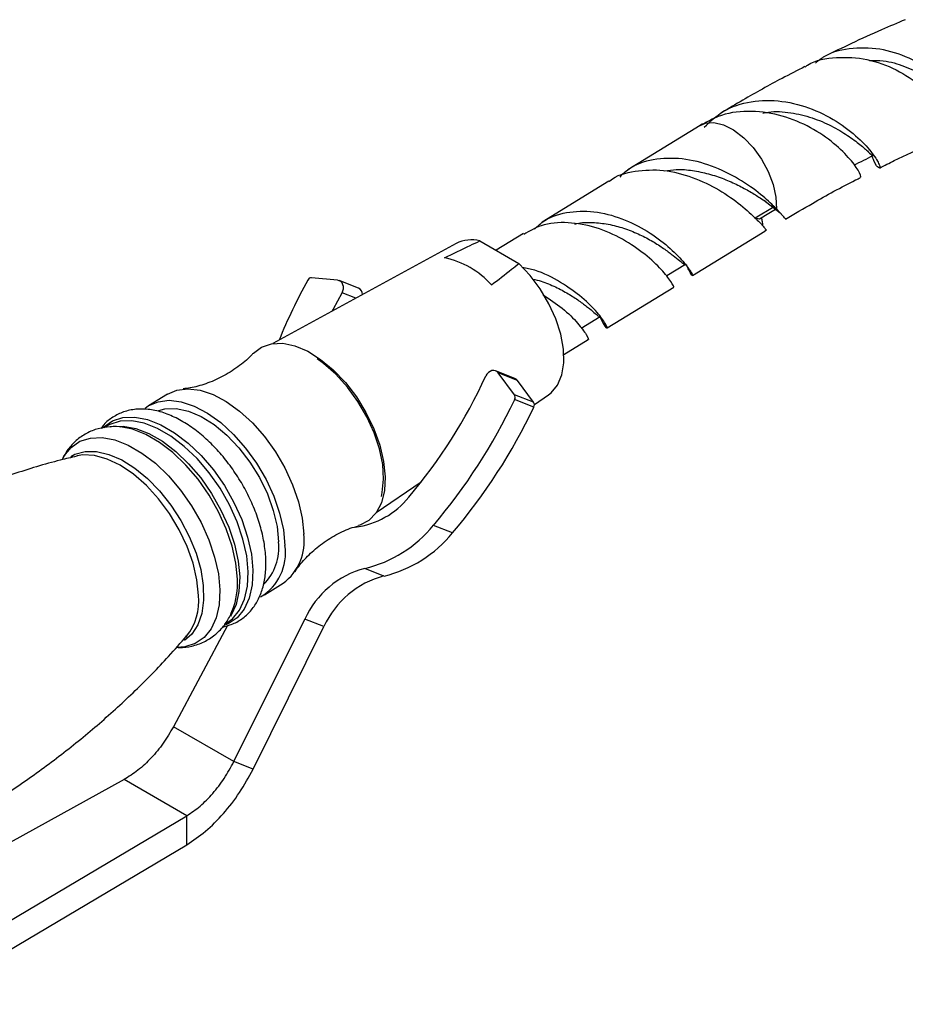
# Model space of a CAD drawing. Units: millimetres. Extents: x 5 to 995, y 5 to 995.
# Drawn here: x 175 to 195, y 812 to 834 of the extents above; entities that cross this region are included whole.
import ezdxf

# ---------------------------------------------------------------- set-up
doc = ezdxf.new("R2010")
doc.units = ezdxf.units.MM

msp = doc.modelspace()

# ---------------------------------------------------------------- linework, layer by layer
at = {"color": 7, "linetype": 'Continuous', "lineweight": 25}
for p, q in [((190.065, 831.717), (188.434, 830.719)), ((190.122, 831.751), (190.068, 831.719)), ((188.01, 830.459), (186.504, 829.538)), ((191.502, 830.03), (191.868, 829.745)), ((191.307, 829.63), (191.731, 829.89)), ((191.929, 829.681), (191.784, 829.839)), ((191.307, 829.63), (191.404, 829.612)), ((191.449, 829.481), (191.47, 829.477)), ((191.504, 829.422), (191.564, 829.354)), ((191.564, 829.354), (191.527, 829.329)), ((186.08, 829.278), (185.463, 828.901)), ((189.895, 828.331), (191.527, 829.329)), ((184.562, 829.052), (180.429, 826.8)), ((185.097, 829.112), (185.98, 828.603)), ((189.313, 828.329), (189.737, 828.588)), ((181.89, 828.226), (181.303, 828.283)), ((182.36, 828.047), (181.926, 828.217)), ((187.966, 827.15), (189.471, 828.071)), ((187.384, 827.148), (187.808, 827.407)), ((186.991, 826.553), (187.541, 826.89)), ((185.885, 826.012), (185.452, 826.182)), ((185.877, 825.642), (185.513, 826.134)), ((185.946, 825.965), (185.513, 826.134)), ((186.311, 825.473), (185.946, 825.965)), ((178.054, 825.656), (177.63, 825.397)), ((186.311, 825.473), (185.877, 825.642)), ((186.328, 825.422), (186.649, 825.641)), ((186.316, 825.365), (185.883, 825.535)), ((176.679, 824.932), (176.627, 824.9)), ((176.019, 824.267), (175.999, 824.262)), ((182.763, 822.986), (183.777, 823.679)), ((184.484, 822.528), (184.05, 822.698)), ((182.936, 821.555), (182.503, 821.725)), ((180.239, 821.132), (180.664, 821.392)), ((179.343, 820.466), (179.393, 820.497)), ((179.551, 817.37), (181.149, 820.584)), ((181.583, 820.414), (181.149, 820.584)), ((179.409, 820.442), (178.189, 818.157)), ((179.984, 817.201), (181.583, 820.414)), ((178.472, 820.18), (178.487, 820.196)), ((179.551, 817.37), (178.189, 818.157)), ((179.984, 817.201), (179.551, 817.37)), ((177.074, 816.966), (172.601, 814.49)), ((178.489, 816.149), (177.074, 816.966)), ((172.428, 812.55), (178.489, 816.149)), ((178.489, 815.496), (178.489, 816.149)), ((172.428, 811.897), (178.489, 815.496))]:
    msp.add_line(p, q, dxfattribs=at)
at = {"color": 8, "linetype": 'Continuous', "lineweight": 25}
for p, q in [((191.871, 829.743), (191.929, 829.681)), ((182.299, 827.819), (181.99, 827.94))]:
    msp.add_line(p, q, dxfattribs=at)
at = {"color": 8, "linetype": 'Continuous', "lineweight": 25, "flags": 128}
for points in [[(190.068, 831.718), (190.183, 831.767), (190.377, 831.783), (190.594, 831.731), (190.821, 831.615), (191.048, 831.44), (191.26, 831.218), (191.448, 830.958), (191.602, 830.675), (191.712, 830.384), (191.774, 830.1), (191.784, 829.839)], [(176.592, 824.896), (176.612, 824.915), (176.814, 825.052), (177.051, 825.127), (177.317, 825.137), (177.606, 825.083), (177.908, 824.965), (178.216, 824.788), (178.521, 824.555), (178.815, 824.273), (179.09, 823.95), (179.339, 823.595), (179.554, 823.217), (179.73, 822.827), (179.862, 822.435), (179.947, 822.052), (179.981, 821.688), (179.965, 821.354), (179.898, 821.058), (179.783, 820.809), (179.623, 820.614), (179.421, 820.476), (179.363, 820.451)], [(179.393, 820.497), (179.521, 820.593), (179.679, 820.787), (179.793, 821.032), (179.859, 821.324), (179.875, 821.653), (179.841, 822.012), (179.757, 822.39), (179.627, 822.776), (179.453, 823.161), (179.241, 823.534), (178.996, 823.884), (178.724, 824.203), (178.434, 824.48), (178.133, 824.71), (177.83, 824.885), (177.532, 825.002), (177.247, 825.055), (176.985, 825.045), (176.751, 824.971), (176.679, 824.932)], [(176.759, 824.921), (176.792, 824.928), (177.055, 824.938), (177.339, 824.884), (177.637, 824.768), (177.941, 824.593), (178.242, 824.363), (178.532, 824.085), (178.804, 823.767), (179.049, 823.416), (179.261, 823.043), (179.435, 822.659), (179.565, 822.272), (179.648, 821.894), (179.683, 821.536), (179.667, 821.206), (179.601, 820.915), (179.487, 820.669), (179.476, 820.651)], [(179.631, 821.482), (179.597, 821.845), (179.513, 822.226), (179.381, 822.616), (179.205, 823.005), (178.991, 823.382), (178.743, 823.736), (178.469, 824.057), (178.176, 824.338), (177.872, 824.57), (177.565, 824.747), (177.264, 824.864), (176.998, 824.917)], [(175.691, 824.212), (175.72, 824.261), (175.88, 824.456), (176.081, 824.593), (176.317, 824.667), (176.583, 824.677), (176.87, 824.623), (177.171, 824.506), (177.477, 824.329), (177.782, 824.097), (178.075, 823.816), (178.349, 823.494), (178.597, 823.14), (178.811, 822.764), (178.987, 822.375), (179.118, 821.984), (179.202, 821.603), (179.237, 821.241), (179.221, 820.908), (179.154, 820.613), (179.04, 820.365), (178.879, 820.17), (178.678, 820.033), (178.442, 819.959), (178.258, 819.945)], [(175.877, 824.254), (175.968, 824.301), (176.198, 824.363), (176.455, 824.362), (176.733, 824.298), (177.022, 824.172), (177.315, 823.99), (177.602, 823.754), (177.877, 823.474), (178.131, 823.155), (178.357, 822.809), (178.547, 822.444), (178.698, 822.071), (178.803, 821.701), (178.861, 821.344), (178.87, 821.012), (178.829, 820.712), (178.74, 820.455), (178.605, 820.247), (178.438, 820.1)], [(178.753, 821.118), (178.718, 821.471), (178.632, 821.843), (178.498, 822.223), (178.32, 822.6), (178.102, 822.962), (177.853, 823.297), (177.579, 823.597), (177.288, 823.851), (176.99, 824.052), (176.694, 824.194), (176.408, 824.272), (176.142, 824.285), (176.019, 824.267)]]:
    msp.add_lwpolyline(points, dxfattribs=at)
at = {"color": 7, "linetype": 'Continuous', "lineweight": 25, "flags": 128}
for points in [[(191.404, 829.612), (191.617, 829.74), (191.762, 829.828)], [(186.649, 825.641), (186.709, 825.688), (186.851, 825.861), (186.946, 826.089), (186.99, 826.363), (186.982, 826.672), (186.922, 827.006), (186.812, 827.352), (186.656, 827.697), (186.461, 828.029), (186.232, 828.334), (185.98, 828.603)], [(181.99, 827.94), (182.01, 827.985), (182.02, 828.033), (182.02, 828.081), (182.011, 828.125), (181.991, 828.164), (181.964, 828.195), (181.929, 828.216), (181.89, 828.226)], [(181.768, 827.53), (181.795, 827.581), (181.99, 827.94)], [(179.99, 826.578), (179.993, 826.581), (180.178, 826.72), (180.401, 826.795), (180.654, 826.804), (180.928, 826.747), (181.216, 826.624), (181.508, 826.441), (181.794, 826.203), (182.065, 825.918), (182.314, 825.595), (182.53, 825.245), (182.709, 824.877), (182.843, 824.506), (182.929, 824.141), (182.964, 823.796)], [(182.878, 823.347), (182.899, 823.437), (182.929, 823.736), (182.908, 824.068), (182.836, 824.42), (182.716, 824.783), (182.552, 825.145), (182.348, 825.493), (182.113, 825.817), (181.852, 826.106), (181.575, 826.351), (181.43, 826.456)], [(185.513, 826.134), (185.484, 826.164), (185.449, 826.183), (185.41, 826.191), (185.368, 826.187), (185.328, 826.171), (185.29, 826.145), (185.258, 826.11), (185.233, 826.068)], [(185.946, 825.965), (185.917, 825.994), (185.885, 826.012)], [(178.054, 825.656), (178.265, 825.747), (178.515, 825.778), (178.79, 825.745), (179.082, 825.647), (179.381, 825.489), (179.679, 825.274), (179.969, 825.008), (180.24, 824.7), (180.487, 824.358), (180.701, 823.993), (180.876, 823.613), (181.008, 823.231), (181.092, 822.858), (181.126, 822.503)], [(177.552, 825.342), (177.622, 825.392), (177.841, 825.487), (178.091, 825.519), (178.366, 825.485), (178.657, 825.388), (178.957, 825.229), (179.255, 825.014), (179.545, 824.749), (179.816, 824.441), (180.063, 824.099), (180.277, 823.733), (180.452, 823.354), (180.584, 822.972), (180.668, 822.598), (180.702, 822.244)], [(177.863, 825.289), (177.998, 825.325), (178.251, 825.334), (178.525, 825.276), (178.813, 825.154), (179.105, 824.971), (179.391, 824.733), (179.662, 824.448), (179.91, 824.125), (180.127, 823.774), (180.306, 823.407), (180.44, 823.035), (180.526, 822.671), (180.561, 822.326)], [(182.964, 823.796), (182.947, 823.481), (182.877, 823.206), (182.759, 822.981), (182.595, 822.811), (182.39, 822.704), (182.363, 822.695)]]:
    msp.add_lwpolyline(points, dxfattribs=at)
at = {"color": 7, "linetype": 'Continuous', "lineweight": 25}
for centre, radius, start, end in [((184.909, 828.378), 0.758, 75.6803, 117.2676), ((183.907, 826.824), 1.947, 41.7415, 78.2639), ((181.301, 828.189), 0.0942, 88.4088, 154.4827), ((193.041, 821.76), 13.479, 151.3192, 157.6887), ((182.293, 827.901), 0.161, 1.0174, 65.684), ((174.384, 831.046), 11.936, 319.7507, 335.3527), ((185.789, 825.584), 0.106, 332.4271, 33.2366), ((174.049, 831.167), 13.106, 319.7417, 334.549), ((174.482, 830.997), 13.106, 319.7417, 334.549), ((186.222, 825.415), 0.106, 332.4271, 33.2366), ((182.053, 824.492), 1.85, 277.4223, 321.2194), ((181.831, 824.511), 2.865, 283.5587, 320.757), ((179.964, 822.335), 1.174, 306.5521, 8.2467), ((182.265, 824.341), 2.865, 283.5587, 320.757), ((179.576, 822.069), 1.14, 300.4068, 8.8272), ((179.397, 822.196), 1.171, 314.6908, 6.3328), ((183.024, 819.734), 2.058, 104.6575, 155.6182), ((183.457, 819.565), 2.058, 104.6575, 155.6182)]:
    msp.add_arc(centre, radius, start, end, dxfattribs=at)
at = {"color": 8, "linetype": 'Continuous', "lineweight": 25}
for centre, radius, start, end in [((177.928, 821.389), 1.706, 339.3234, 3.1289), ((177.456, 820.993), 1.303, 322.2775, 5.4925)]:
    msp.add_arc(centre, radius, start, end, dxfattribs=at)
at = {"color": 7, "linetype": 'Continuous', "lineweight": 25}
for points, knots in [([(194.691, 834.102), (194.513, 834.026), (194.109, 833.856), (193.501, 833.58), (193.072, 833.369), (192.869, 833.269)], [0, 0, 0, 0, 0.293072, 0.666327, 1, 1, 1, 1]), ([(195.97, 831.934), (195.989, 831.884), (196.053, 831.715), (196.162, 831.647), (196.214, 831.739), (196.129, 832.025), (195.871, 832.418), (195.443, 832.845), (194.871, 833.218), (194.201, 833.453), (193.511, 833.482), (192.974, 833.367), (192.732, 833.176), (192.666, 833.124)], [0, 0, 0, 0, 0.042882, 0.143306, 0.244302, 0.345323, 0.446724, 0.549234, 0.652165, 0.754656, 0.857757, 0.961019, 1, 1, 1, 1]), ([(192.433, 833.039), (192.451, 833.052), (192.651, 833.195), (193.139, 833.271), (193.829, 833.238), (194.498, 832.992), (195.06, 832.615), (195.476, 832.19), (195.716, 831.812), (195.788, 831.554), (195.745, 831.534), (195.727, 831.526)], [0, 0, 0, 0, 0.013117, 0.142919, 0.272043, 0.401353, 0.529664, 0.656642, 0.78375, 0.910105, 1, 1, 1, 1]), ([(193.886, 833.181), (193.99, 833.182), (194.259, 833.185), (194.681, 833.057), (195.115, 832.856), (195.485, 832.61), (195.769, 832.356), (195.944, 832.143), (196.036, 831.995), (196.044, 831.976), (196.048, 831.966)], [0, 0, 0, 0, 0.08254, 0.214797, 0.347204, 0.479189, 0.610336, 0.740673, 0.870545, 1, 1, 1, 1]), ([(192.429, 833.045), (192.257, 832.957), (191.789, 832.717), (191.165, 832.372), (190.714, 832.102), (190.558, 832.009)], [0, 0, 0, 0, 0.274582, 0.748503, 1, 1, 1, 1]), ([(190.156, 831.679), (190.292, 831.806), (190.592, 832.087), (191.21, 832.285), (191.912, 832.293), (192.609, 832.105), (193.225, 831.777), (193.699, 831.385), (194.005, 831.031), (194.132, 830.786), (194.104, 830.738), (194.012, 830.826), (193.957, 830.993), (193.945, 831.029)], [0, 0, 0, 0, 0.082309, 0.181609, 0.281029, 0.380597, 0.480469, 0.57971, 0.678543, 0.777583, 0.875928, 0.973176, 1, 1, 1, 1]), ([(193.672, 830.564), (193.678, 830.559), (193.709, 830.535), (193.65, 830.693), (193.436, 830.984), (193.041, 831.362), (192.495, 831.722), (191.837, 831.979), (191.135, 832.065), (190.543, 831.979), (190.239, 831.805), (190.128, 831.741)], [0, 0, 0, 0, 0.0313624, 0.1571783, 0.2834239, 0.4107635, 0.53846, 0.6661465, 0.7953562, 0.9254259, 1, 1, 1, 1]), ([(191.476, 831.993), (191.519, 832.002), (191.724, 832.045), (192.112, 832.015), (192.598, 831.9), (193.034, 831.709), (193.4, 831.492), (193.687, 831.278), (193.868, 831.114), (193.949, 831.033), (193.958, 831.048), (193.961, 831.052)], [0, 0, 0, 0, 0.034772, 0.164643, 0.294709, 0.424451, 0.554069, 0.682798, 0.810806, 0.937954, 1, 1, 1, 1]), ([(194.108, 830.756), (194.22, 830.813), (194.592, 831.001), (195.136, 831.25), (195.567, 831.431), (195.738, 831.503)], [0, 0, 0, 0, 0.205393, 0.684037, 1, 1, 1, 1]), ([(191.784, 829.839), (191.692, 829.929), (191.501, 830.116), (191.021, 830.474), (190.418, 830.788), (189.746, 830.981), (189.084, 830.982), (188.562, 830.838), (188.33, 830.625), (188.251, 830.553)], [0, 0, 0, 0, 0.145823, 0.304263, 0.461092, 0.615936, 0.769235, 0.92136, 1, 1, 1, 1]), ([(193.54, 830.824), (193.611, 830.86), (193.754, 830.932), (193.897, 831.004), (193.968, 831.04)], [0, 0, 0, 0, 0.5, 1, 1, 1, 1]), ([(188.012, 830.457), (188.016, 830.461), (188.173, 830.599), (188.598, 830.703), (189.238, 830.734), (189.901, 830.564), (190.507, 830.269), (191.003, 829.919), (191.345, 829.599), (191.454, 829.479), (191.504, 829.422)], [0, 0, 0, 0, 0.004312, 0.145964, 0.288336, 0.431953, 0.576702, 0.722752, 0.870578, 1, 1, 1, 1]), ([(189.267, 830.694), (189.354, 830.706), (189.56, 830.736), (189.897, 830.706), (190.26, 830.63), (190.606, 830.514), (190.923, 830.373), (191.196, 830.223), (191.408, 830.091), (191.506, 830.028), (191.547, 830.001)], [0, 0, 0, 0, 0.096055, 0.228957, 0.362465, 0.496531, 0.63111, 0.766241, 0.90205, 1, 1, 1, 1]), ([(191.992, 829.602), (192.193, 829.722), (192.719, 830.034), (193.282, 830.344), (193.644, 830.524), (193.681, 830.542)], [0, 0, 0, 0, 0.359014, 0.933901, 1, 1, 1, 1]), ([(186.329, 829.379), (186.403, 829.447), (186.624, 829.651), (187.12, 829.789), (187.749, 829.789), (188.383, 829.604), (188.954, 829.297), (189.415, 828.938), (189.73, 828.603), (189.89, 828.368), (189.907, 828.307), (189.841, 828.376), (189.78, 828.532), (189.765, 828.573)], [0, 0, 0, 0, 0.051047, 0.152043, 0.252825, 0.353734, 0.454688, 0.555786, 0.657288, 0.759024, 0.861296, 0.964151, 1, 1, 1, 1]), ([(191.477, 829.476), (191.477, 829.487), (191.477, 829.506), (191.459, 829.604), (191.452, 829.641)], [0, 0, 0, 0, 0.616533, 1, 1, 1, 1]), ([(191.979, 829.626), (191.983, 829.62), (191.997, 829.596), (191.958, 829.645), (191.929, 829.681)], [0, 0, 0, 0, 0.26254, 1, 1, 1, 1]), ([(189.465, 828.083), (189.467, 828.079), (189.489, 828.051), (189.422, 828.186), (189.215, 828.451), (188.839, 828.811), (188.33, 829.161), (187.726, 829.433), (187.087, 829.549), (186.512, 829.506), (186.215, 829.333), (186.09, 829.259)], [0, 0, 0, 0, 0.018291, 0.14705, 0.27518, 0.402485, 0.529264, 0.655692, 0.781639, 0.907537, 1, 1, 1, 1]), ([(187.242, 829.494), (187.256, 829.498), (187.382, 829.532), (187.637, 829.535), (187.995, 829.497), (188.344, 829.404), (188.672, 829.275), (188.969, 829.122), (189.22, 828.961), (189.422, 828.811), (189.577, 828.686), (189.68, 828.605), (189.727, 828.574), (189.733, 828.59), (189.734, 828.594)], [0, 0, 0, 0, 0.012083, 0.10809, 0.204132, 0.3003, 0.396554, 0.492854, 0.589292, 0.685961, 0.782821, 0.879832, 0.977089, 1, 1, 1, 1]), ([(184.303, 828.73), (184.495, 828.824), (184.759, 828.952), (185.025, 829.079), (185.097, 829.112)], [0, 0, 0, 0, 0.730871, 1, 1, 1, 1]), ([(185.36, 828.12), (185.512, 828.237), (185.72, 828.397), (185.925, 828.559), (185.98, 828.603)], [0, 0, 0, 0, 0.730871, 1, 1, 1, 1]), ([(187.805, 827.405), (187.835, 827.34), (187.915, 827.172), (187.985, 827.123), (187.95, 827.226), (187.766, 827.487), (187.424, 827.835), (186.936, 828.183), (186.457, 828.435), (186.151, 828.497), (186.058, 828.516)], [0, 0, 0, 0, 0.088676, 0.229805, 0.370789, 0.512095, 0.653547, 0.795368, 0.937834, 1, 1, 1, 1]), ([(186.295, 828.253), (186.357, 828.238), (186.535, 828.193), (186.807, 828.076), (187.098, 827.923), (187.341, 827.762), (187.534, 827.615), (187.679, 827.494), (187.768, 827.42), (187.805, 827.393), (187.807, 827.408), (187.807, 827.409)], [0, 0, 0, 0, 0.0694423, 0.2016413, 0.3335628, 0.4653426, 0.5970123, 0.7285173, 0.859802, 0.9909928, 1, 1, 1, 1]), ([(186.523, 827.894), (186.673, 827.796), (186.996, 827.585), (187.328, 827.24), (187.514, 826.992), (187.566, 826.866), (187.54, 826.893), (187.539, 826.894)], [0, 0, 0, 0, 0.223053, 0.478981, 0.733785, 0.987816, 1, 1, 1, 1]), ([(179.983, 826.576), (179.968, 826.559), (179.873, 826.449), (179.64, 826.262), (179.294, 826.042), (178.925, 825.886), (178.618, 825.8), (178.459, 825.783), (178.405, 825.778)], [0, 0, 0, 0, 0.0382716, 0.251457, 0.4707509, 0.6883672, 0.8953841, 1, 1, 1, 1]), ([(179.291, 820.404), (179.382, 820.428), (179.559, 820.474), (179.788, 820.62), (179.975, 820.809), (180.118, 821.04), (180.217, 821.31), (180.272, 821.615), (180.279, 821.953), (180.239, 822.314), (180.152, 822.688), (180.021, 823.066), (179.85, 823.438), (179.644, 823.796), (179.407, 824.133), (179.143, 824.442), (178.859, 824.715), (178.559, 824.946), (178.248, 825.129), (177.931, 825.257), (177.627, 825.322), (177.335, 825.325), (177.064, 825.268), (176.82, 825.146), (176.651, 825.014), (176.58, 824.914), (176.561, 824.886)], [0, 0, 0, 0, 0.041838, 0.082074, 0.121599, 0.161265, 0.202102, 0.244539, 0.288287, 0.332674, 0.377096, 0.421361, 0.465477, 0.509513, 0.553555, 0.59768, 0.641977, 0.686549, 0.731477, 0.776752, 0.821984, 0.861741, 0.904369, 0.945188, 0.984852, 1, 1, 1, 1]), ([(177, 824.914), (176.992, 824.916), (176.889, 824.934), (176.694, 824.921), (176.418, 824.866), (176.161, 824.746), (175.939, 824.57), (175.776, 824.378), (175.707, 824.237), (175.679, 824.179)], [0, 0, 0, 0, 0.015309, 0.189511, 0.357249, 0.537141, 0.710933, 0.882499, 1, 1, 1, 1]), ([(176.007, 824.257), (175.884, 824.228), (175.402, 824.117), (174.568, 823.858), (173.511, 823.478), (172.473, 823.033), (171.46, 822.53), (170.478, 821.971), (169.533, 821.36), (168.631, 820.701), (167.773, 820), (166.969, 819.26), (166.391, 818.683), (166.097, 818.344), (166.037, 818.275)], [0, 0, 0, 0, 0.032754, 0.127953, 0.223379, 0.31883, 0.414143, 0.509185, 0.603845, 0.698003, 0.79154, 0.88435, 0.976316, 1, 1, 1, 1]), ([(180.93, 821.65), (180.942, 821.67), (181.005, 821.773), (181.18, 821.977), (181.461, 822.237), (181.802, 822.464), (182.113, 822.618), (182.299, 822.67), (182.36, 822.688)], [0, 0, 0, 0, 0.0464697, 0.2434075, 0.4541536, 0.67276, 0.8914592, 1, 1, 1, 1]), ([(178.261, 819.949), (178.283, 819.947), (178.398, 819.936), (178.61, 819.97), (178.882, 820.06), (179.126, 820.216), (179.321, 820.417), (179.453, 820.612), (179.502, 820.746), (179.518, 820.791)], [0, 0, 0, 0, 0.040308, 0.210303, 0.393755, 0.569298, 0.740994, 0.912785, 1, 1, 1, 1]), ([(168.623, 814.047), (168.636, 814.05), (169.007, 814.137), (169.731, 814.369), (170.788, 814.746), (171.826, 815.192), (172.839, 815.695), (173.82, 816.254), (174.765, 816.865), (175.668, 817.523), (176.526, 818.224), (177.331, 818.964), (177.986, 819.625), (178.352, 820.05), (178.485, 820.205)], [0, 0, 0, 0, 0.003348, 0.098563, 0.194006, 0.289474, 0.384803, 0.479863, 0.574539, 0.668713, 0.762267, 0.855093, 0.947074, 1, 1, 1, 1])]:
    msp.add_open_spline(points, degree=3, knots=knots, dxfattribs=at)
for points in [[(178.189, 818.157), (178.115, 818.031), (177.968, 817.779), (177.692, 817.447), (177.391, 817.162), (177.18, 817.031), (177.074, 816.966)], [(178.489, 816.149), (178.59, 816.217), (178.792, 816.353), (179.08, 816.646), (179.343, 816.985), (179.482, 817.242), (179.551, 817.37)], [(178.489, 815.496), (178.631, 815.591), (178.916, 815.78), (179.321, 816.188), (179.691, 816.663), (179.887, 817.021), (179.984, 817.201)]]:
    msp.add_open_spline(points, degree=3, dxfattribs=at)

doc.saveas('drawing.dxf')
